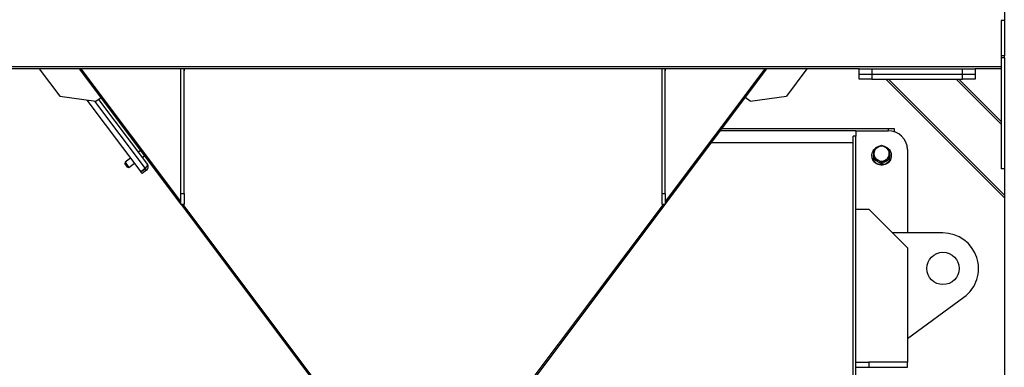
# Model space of a CAD drawing. Units: millimetres. Extents: x -10107 to 15739, y -11127 to 15242.
# Drawn here: x 12250 to 13774, y -1946 to -1408 of the extents above; entities that cross this region are included whole.
import ezdxf

# ---------------------------------------------------------------- set-up
doc = ezdxf.new("R2010")
doc.units = ezdxf.units.MM

msp = doc.modelspace()

# ---------------------------------------------------------------- linework, layer by layer
at = {"color": 7, "linetype": 'Continuous', "lineweight": 25}
for p, q in [((13774.2, -1178.8), (13774.2, -1408.8)), ((13774.2, -1408.8), (13769.2, -1408.8)), ((13769.2, -1408.8), (13769.2, -1463.8)), ((13774.2, -1408.8), (13774.2, -1463.8)), ((13774.2, -1463.8), (13769.2, -1463.8)), ((13769.2, -1463.8), (13769.2, -1466.8)), ((13774.2, -1466.8), (13769.2, -1466.8)), ((13769.2, -1466.8), (13769.2, -1638.8)), ((13774.2, -1466.8), (13774.2, -1463.8)), ((13774.2, -1466.8), (13774.2, -1638.8)), ((13769.2, -1480.8), (11215.2, -1480.8)), ((13549.2, -1483.8), (12199.2, -1483.8)), ((12279.8, -1483.8), (12311.6, -1526.1)), ((12499.2, -1692.6), (12342.3, -1483.8)), ((12499.2, -1689), (12345, -1483.8)), ((12498.9, -1486.9), (12498.9, -1483.8)), ((12498.9, -1485.5), (12499.2, -1485.5)), ((12499.2, -1486.9), (12498.9, -1486.9)), ((12499.2, -1676.6), (12499.2, -1483.8)), ((12504.2, -1676.6), (12504.2, -1483.8)), ((12504.2, -1485.5), (12504.5, -1485.5)), ((12504.5, -1486.9), (12504.2, -1486.9)), ((12504.5, -1483.8), (12504.5, -1486.9)), ((13243.9, -1483.8), (13243.9, -1486.9)), ((13244.2, -1485.5), (13243.9, -1485.5)), ((13243.9, -1486.9), (13244.2, -1486.9)), ((13244.2, -1676.6), (13244.2, -1483.8)), ((13249.2, -1676.6), (13249.2, -1483.8)), ((13406, -1483.8), (13249.2, -1692.6)), ((13403.3, -1483.8), (13249.2, -1689)), ((13249.5, -1485.5), (13249.2, -1485.5)), ((13249.2, -1486.9), (13249.5, -1486.9)), ((13249.5, -1486.9), (13249.5, -1483.8)), ((13468.6, -1483.8), (13436.7, -1526.1)), ((13549.2, -1491.8), (13549.2, -1483.8)), ((13549.2, -1483.8), (13569.2, -1483.8)), ((13549.2, -1499.8), (13549.2, -1491.8)), ((13549.2, -1491.8), (13569.2, -1491.8)), ((13569.2, -1483.8), (13569.2, -1491.8)), ((13569.2, -1483.8), (13709.2, -1483.8)), ((13569.2, -1491.8), (13569.2, -1499.8)), ((13569.2, -1491.8), (13709.2, -1491.8)), ((13709.2, -1491.8), (13709.2, -1483.8)), ((13709.2, -1483.8), (13729.2, -1483.8)), ((13709.2, -1499.8), (13709.2, -1491.8)), ((13709.2, -1491.8), (13729.2, -1491.8)), ((13769.2, -1483.8), (13729.2, -1483.8)), ((13729.2, -1483.8), (13729.2, -1491.8)), ((13729.2, -1491.8), (13729.2, -1499.8)), ((13569.2, -1499.8), (13549.2, -1499.8)), ((13569.2, -1499.8), (13709.2, -1499.8)), ((13774.2, -1683.3), (13590.6, -1499.8)), ((13774.2, -1679.1), (13594.8, -1499.8)), ((13769.2, -1569.4), (13699.5, -1499.8)), ((13769.2, -1565.2), (13703.7, -1499.8)), ((13729.2, -1499.8), (13709.2, -1499.8)), ((12311.6, -1526.1), (12367.6, -1534.1)), ((12353.6, -1532.1), (12436.9, -1643)), ((12365.6, -1533.8), (12443.8, -1637.9)), ((12367.6, -1534.1), (12375.6, -1528.1)), ((12371.6, -1531.1), (12447.3, -1631.9)), ((13380.7, -1534.1), (13372.7, -1528.1)), ((13380.7, -1534.1), (13436.7, -1526.1)), ((13544.2, -1579.9), (13333.8, -1579.9)), ((13594.2, -1576.8), (13336.2, -1576.8)), ((13544.2, -1579.9), (13544.2, -1588.1)), ((13544.2, -1579.9), (13594.2, -1579.9)), ((13604.2, -1576.8), (13594.2, -1576.8)), ((13594.2, -1576.8), (13594.2, -1579.9)), ((13604.2, -1581.5), (13604.2, -1576.8)), ((13540.2, -1598.1), (13320.1, -1598.1)), ((13544.2, -1588.1), (13540.2, -1588.1)), ((13540.2, -2475.8), (13540.2, -1588.1)), ((13544.2, -2475.8), (13544.2, -1588.1)), ((12437.1, -1610), (12433.1, -1613)), ((13623.9, -1605), (13624.2, -1605.3)), ((13624.2, -1608.9), (13624.2, -1737.8)), ((12412.7, -1628.3), (12412.4, -1630.4)), ((12415.6, -1634.6), (12412.4, -1630.4)), ((12421.1, -1622), (12412.7, -1628.3)), ((12412.7, -1628.3), (12417.2, -1634.3)), ((12418.7, -1636.3), (12427.1, -1630)), ((12439.1, -1621), (12443.1, -1618)), ((13569.2, -1617.7), (13569.2, -1618.5)), ((13572.2, -1624.2), (13572.2, -1622.1)), ((13584.2, -1630.9), (13572.2, -1624.2)), ((13596.2, -1624.2), (13584.2, -1630.9)), ((13584.2, -1630.9), (13584.2, -1628.8)), ((13596.2, -1624.2), (13596.2, -1622.1)), ((13599.2, -1618.5), (13599.2, -1617.7)), ((12416.6, -1636), (12415.6, -1634.6)), ((12416.6, -1636), (12418.7, -1636.3)), ((12417.2, -1634.3), (12418.7, -1636.3)), ((12443.8, -1637.9), (12436.9, -1643)), ((12444.2, -1638.4), (12437.3, -1643.6)), ((12439.1, -1646), (12437.3, -1643.6)), ((12446, -1640.8), (12439.1, -1646)), ((12446, -1640.8), (12444.2, -1638.4)), ((13774.2, -1638.8), (13769.2, -1638.8)), ((13774.2, -1638.8), (13774.2, -3778.8)), ((12499.2, -1676.6), (12504.2, -1676.6)), ((12499.2, -1693.6), (12499.2, -1676.6)), ((12504.2, -1676.6), (12504.2, -1693.6)), ((13244.2, -1676.6), (13249.2, -1676.6)), ((13244.2, -1693.6), (13244.2, -1676.6)), ((13249.2, -1676.6), (13249.2, -1693.6)), ((12504.2, -1693.6), (12499.2, -1693.6)), ((12770.4, -2053.8), (12499.9, -1693.6)), ((12773.1, -2053.8), (12502.6, -1693.6)), ((13245.7, -1693.6), (12975.2, -2053.8)), ((13248.4, -1693.6), (12977.9, -2053.8)), ((13249.2, -1693.6), (13244.2, -1693.6)), ((13544.2, -1701.1), (13564.2, -1701.1)), ((13564.2, -1701.1), (13624.2, -1761.1)), ((13679.2, -1737.8), (13600.8, -1737.8)), ((13624.2, -1761.1), (13624.2, -1937.8)), ((13624.2, -1901.3), (13711.7, -1837.1)), ((13544.2, -1937.8), (13564.2, -1937.8)), ((13544.2, -1945.8), (13564.2, -1945.8)), ((13564.2, -1937.8), (13564.2, -1945.8)), ((13624.2, -1937.8), (13564.2, -1937.8)), ((13564.2, -1945.8), (13624.2, -1945.8)), ((13624.2, -1945.8), (13624.2, -1937.8))]:
    msp.add_line(p, q, dxfattribs=at)
at = {"color": 7, "linetype": 'Continuous', "lineweight": 25, "flags": 128}
for points in [[(13596.2, -1609.1), (13597.3, -1610.8), (13598.3, -1612.8), (13598.9, -1615), (13599.1, -1617.2), (13599.1, -1619.4), (13598.6, -1621.6), (13597.8, -1623.7), (13596.7, -1625.6), (13595.4, -1627.4), (13593.7, -1628.9), (13591.8, -1630.2), (13589.8, -1631.2), (13587.6, -1631.8), (13585.3, -1632.2), (13583, -1632.2), (13580.7, -1631.8), (13578.6, -1631.2), (13576.5, -1630.2), (13574.6, -1628.9), (13573, -1627.4), (13571.6, -1625.6), (13570.5, -1623.7), (13569.7, -1621.6), (13569.3, -1619.4), (13569.2, -1617.2), (13569.4, -1615), (13570, -1612.8), (13571, -1610.8), (13572, -1609.2)], [(13599.2, -1618.5), (13599.1, -1620.2), (13598.6, -1622.3), (13597.8, -1624.4), (13596.7, -1626.4), (13595.4, -1628.2), (13593.7, -1629.7), (13591.8, -1631), (13589.8, -1631.9), (13587.6, -1632.6), (13585.3, -1633), (13583, -1633), (13580.7, -1632.6), (13578.6, -1631.9), (13576.5, -1631), (13574.6, -1629.7), (13573, -1628.2), (13571.6, -1626.4), (13570.5, -1624.4), (13569.7, -1622.3), (13569.3, -1620.2), (13569.2, -1618.5)]]:
    msp.add_lwpolyline(points, dxfattribs=at)
at = {"color": 7, "linetype": 'Continuous', "lineweight": 25}
msp.add_circle((13679.2, -1792.8), 25, dxfattribs=at)
for centre, radius, start, end in [((13594.7, -1609.4), 29.5, 1.0102, 90.9758), ((13583.7, -1615.2), 11.5, 118.6553, 179.6098), ((13583.7, -1615.1), 11.5, 180.3902, 241.3447), ((13584, -1618.4), 15.1, 102.8612, 137.2383), ((13584.2, -1615.9), 12.4, 60.9571, 119.0429), ((13584.3, -1618.4), 15.1, 43.0424, 77.0117), ((13584.6, -1615.2), 11.5, 0.3902, 61.3447), ((13584.6, -1615.1), 11.5, 298.6553, 359.6098), ((13584.2, -1614.4), 12.4, 240.9571, 299.0429), ((13679.2, -1792.8), 55, 306.2397, 90)]:
    msp.add_arc(centre, radius, start, end, dxfattribs=at)
for points, knots in [([(13572.2, -1608.7), (13573.3, -1608), (13575.3, -1606.7), (13577.3, -1605.6), (13578.2, -1605.1)], [0, 0, 0, 0, 0.581952, 1, 1, 1, 1]), ([(13572.2, -1615.1), (13572.2, -1613.9), (13572.2, -1611.7), (13572.2, -1609.7), (13572.2, -1608.7)], [0, 0, 0, 0, 0.5352511, 1, 1, 1, 1]), ([(13572.2, -1622.1), (13572.2, -1620.7), (13572.2, -1618.4), (13572.2, -1616.1), (13572.2, -1615.1)], [0, 0, 0, 0, 0.5819524, 1, 1, 1, 1]), ([(13578.2, -1605.1), (13579.2, -1604.5), (13581.3, -1603.4), (13583.2, -1602.5), (13584.2, -1602)], [0, 0, 0, 0, 0.535251, 1, 1, 1, 1]), ([(13584.2, -1602), (13585.3, -1602.6), (13587.3, -1603.5), (13589.3, -1604.6), (13590.2, -1605.1)], [0, 0, 0, 0, 0.581952, 1, 1, 1, 1]), ([(13590.2, -1605.1), (13591.2, -1605.7), (13593.3, -1606.9), (13595.2, -1608.1), (13596.2, -1608.7)], [0, 0, 0, 0, 0.535251, 1, 1, 1, 1]), ([(13596.2, -1608.7), (13596.2, -1609.9), (13596.2, -1612), (13596.2, -1614.2), (13596.2, -1615.1)], [0, 0, 0, 0, 0.5819524, 1, 1, 1, 1]), ([(13596.2, -1615.1), (13596.2, -1616.4), (13596.2, -1618.7), (13596.2, -1621), (13596.2, -1622.1)], [0, 0, 0, 0, 0.535251, 1, 1, 1, 1]), ([(13578.2, -1625.2), (13577.1, -1624.6), (13575, -1623.5), (13573.1, -1622.6), (13572.2, -1622.1)], [0, 0, 0, 0, 0.535251, 1, 1, 1, 1]), ([(13584.2, -1628.8), (13583, -1628.1), (13581, -1626.8), (13579, -1625.7), (13578.2, -1625.2)], [0, 0, 0, 0, 0.581952, 1, 1, 1, 1]), ([(13590.2, -1625.2), (13589.1, -1625.8), (13587, -1627), (13585.1, -1628.2), (13584.2, -1628.8)], [0, 0, 0, 0, 0.535251, 1, 1, 1, 1]), ([(13596.2, -1622.1), (13595, -1622.7), (13593, -1623.6), (13591, -1624.7), (13590.2, -1625.2)], [0, 0, 0, 0, 0.581952, 1, 1, 1, 1]), ([(12447.3, -1631.9), (12447.3, -1632.1), (12447.5, -1632.5), (12446.9, -1633.7), (12445.8, -1635.2), (12444.7, -1636.6), (12444, -1637.6), (12443.8, -1637.9)], [0, 0, 0, 0, 0.222281, 0.444591, 0.666902, 0.889212, 1, 1, 1, 1]), ([(12444.2, -1638.4), (12444.5, -1638.1), (12445.2, -1637.5), (12445.6, -1636.4), (12445.5, -1635.8), (12445.5, -1635.6)], [0, 0, 0, 0, 0.429693, 0.826023, 1, 1, 1, 1]), ([(12446, -1640.8), (12446.6, -1640.3), (12447.7, -1639.3), (12448.5, -1637.2), (12448.6, -1634.9), (12448.1, -1633.1), (12447.5, -1632.2), (12447.3, -1631.9)], [0, 0, 0, 0, 0.222281, 0.444591, 0.666902, 0.889212, 1, 1, 1, 1])]:
    msp.add_open_spline(points, degree=3, knots=knots, dxfattribs=at)

doc.saveas('drawing.dxf')
